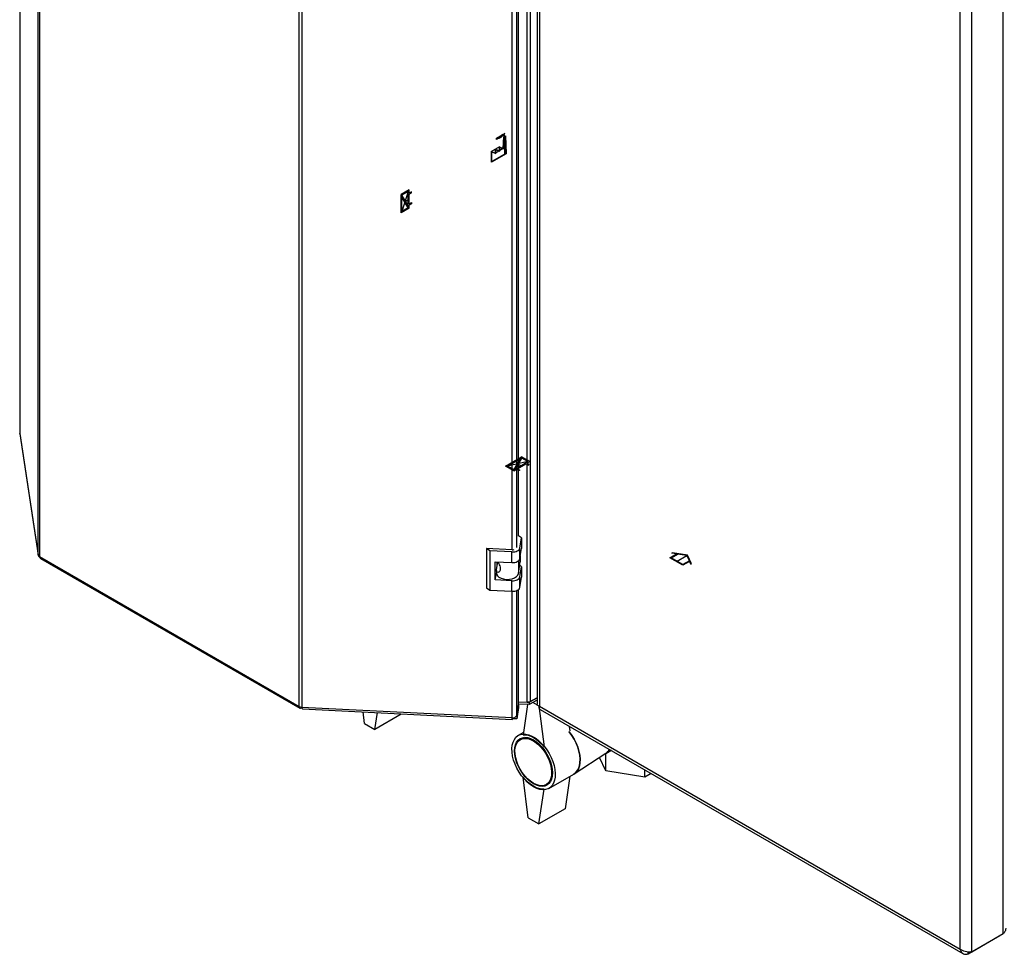
# Paper-space layout 'Blatt3' of a CAD drawing. Units: millimetres. Extents: x 0 to 4200, y 0 to 2970.
# Drawn here: x 3141 to 3673, y 608 to 1112 of the extents above; entities that cross this region are included whole.
import ezdxf

# ---------------------------------------------------------------- set-up
doc = ezdxf.new("R2010")
doc.units = ezdxf.units.MM
doc.header["$PDSIZE"] = -1
doc.linetypes.add('SLD-Durchgehend', pattern=[0])
doc.linetypes.add('SLD-Punktstrich', pattern=[19.05, 15.24, -1.27, 1.27, -1.27])
doc.layers.add('SLD-0', color=7, linetype='SLD-Durchgehend', lineweight=30)

psp = doc.layouts.new('Blatt3')

# ---------------------------------------------------------------- linework, layer by layer
at = {"color": 7, "linetype": 'SLD-Punktstrich', "ltscale": 10}
for p, q in [((3398.47, 1048.52), (3403.23, 1051.26)), ((3402.89, 1050.25), (3398.47, 1047.7)), ((3398.47, 1047.7), (3398.47, 1048.52)), ((3402.89, 1049.44), (3402.89, 1050.25)), ((3402.89, 1049.44), (3402.89, 1039.64)), ((3400.11, 1043.75), (3395.54, 1041.11)), ((3402.22, 1042.92), (3398, 1040.49)), ((3402.22, 1042.92), (3403.56, 1043.7)), ((3351.39, 1010.64), (3347.01, 1018.07)), ((3350.9, 1019.75), (3347.5, 1008.97)), ((3349.2, 1014.36), (3351.39, 1015.62)), ((3415.49, 873.89), (3404.46, 871.44)), ((3407.85, 868.91), (3412.1, 876.42)), ((3409.98, 872.67), (3412.17, 871.4)), ((3495.61, 819.97), (3501.26, 823.24))]:
    psp.add_line(p, q, dxfattribs=at)
at = {"color": 7, "linetype": 'SLD-Durchgehend', "ltscale": 10}
for p, q in [((3402.22, 1042.92), (3402.41, 1049.16)), ((3402.55, 1049.07), (3402.35, 1042.66)), ((3402.41, 1049.16), (3403.37, 1049.71)), ((3402.55, 1049.07), (3403.23, 1049.47)), ((3403.23, 1049.47), (3403.53, 1040.17)), ((3403.37, 1049.71), (3403.68, 1040.09)), ((3398, 1040.49), (3398, 1042.53)), ((3398, 1042.53), (3400.11, 1041.71)), ((3398.15, 1040.22), (3398.15, 1042.26)), ((3398.15, 1042.26), (3400.25, 1041.44)), ((3400.11, 1041.71), (3400.11, 1043.75)), ((3400.11, 1043.75), (3402.22, 1042.92)), ((3400.25, 1041.44), (3400.25, 1043.48)), ((3400.25, 1043.48), (3402.35, 1042.66)), ((3395.9, 1035.6), (3395.9, 1041.32)), ((3395.9, 1041.32), (3398, 1040.49)), ((3403.68, 1040.09), (3395.9, 1035.6)), ((3396.04, 1041.05), (3398.15, 1040.22)), ((3396.04, 1035.85), (3396.04, 1041.05)), ((3403.53, 1040.17), (3396.04, 1035.85)), ((3351.39, 1020.6), (3347.01, 1018.07)), ((3351.39, 1018.85), (3351.39, 1020.6)), ((3347.01, 1008.11), (3347.01, 1018.07)), ((3347.5, 1008.97), (3347.5, 1016.6)), ((3350.86, 1010.91), (3347.5, 1016.6)), ((3350.9, 1019.75), (3347.54, 1017.81)), ((3350.9, 1012.11), (3347.54, 1017.81)), ((3350.9, 1012.11), (3350.9, 1019.75)), ((3352.66, 1019.58), (3351.39, 1018.85)), ((3351.39, 1018.28), (3352.66, 1019.01)), ((3351.39, 1012.97), (3351.39, 1018.28)), ((3352.66, 1019.01), (3352.66, 1019.58)), ((3351.39, 1010.64), (3347.01, 1008.11)), ((3350.86, 1010.91), (3347.5, 1008.97)), ((3351.39, 1012.97), (3352.66, 1013.7)), ((3352.66, 1013.13), (3351.39, 1012.4)), ((3351.39, 1010.64), (3351.39, 1012.4)), ((3352.66, 1013.7), (3352.66, 1013.13)), ((3403.47, 871.44), (3412.1, 876.42)), ((3407.85, 868.91), (3403.47, 871.44)), ((3404.46, 871.44), (3411.07, 875.26)), ((3407.82, 869.5), (3404.46, 871.44)), ((3407.82, 869.5), (3411.07, 875.26)), ((3408.88, 870.08), (3412.13, 875.83)), ((3408.88, 870.08), (3415.49, 873.89)), ((3409.87, 870.08), (3414.47, 872.73)), ((3416.48, 873.89), (3412.1, 876.42)), ((3415.49, 873.89), (3412.13, 875.83)), ((3414.47, 872.73), (3415.74, 872)), ((3414.96, 873.02), (3416.48, 873.89)), ((3416.23, 872.28), (3414.96, 873.02)), ((3415.74, 872), (3416.23, 872.28)), ((3407.85, 868.91), (3409.37, 869.79)), ((3410.65, 869.06), (3409.37, 869.79)), ((3409.87, 870.08), (3411.14, 869.34)), ((3411.14, 869.34), (3410.65, 869.06)), ((3492.07, 822.01), (3495.69, 824.1)), ((3492.78, 822.01), (3496.24, 824.01)), ((3493.18, 824.49), (3493.59, 824.72)), ((3495.69, 824.1), (3493.18, 824.49)), ((3501.67, 823.47), (3493.59, 824.72)), ((3501.26, 823.24), (3496.24, 824.01)), ((3499.14, 817.93), (3492.07, 822.01)), ((3499.14, 818.34), (3492.78, 822.01)), ((3502.61, 820.34), (3499.14, 818.34)), ((3502.76, 820.02), (3499.14, 817.93)), ((3502.61, 820.34), (3501.26, 823.24)), ((3503.84, 818.8), (3501.67, 823.47)), ((3503.43, 818.57), (3502.76, 820.02)), ((3503.43, 818.57), (3503.84, 818.8))]:
    psp.add_line(p, q, dxfattribs=at)
at = {"color": 7, "linetype": 'SLD-Durchgehend', "ltscale": 10, "flags": 128}
for points in [[(3400.72, 1049.59), (3400.49, 1049.35), (3400.25, 1049.13), (3400.01, 1048.96), (3399.76, 1048.82), (3399.51, 1048.73), (3399.28, 1048.69), (3399.06, 1048.69), (3398.85, 1048.74)], [(3401.21, 1049.28), (3400.89, 1048.94), (3400.56, 1048.66), (3400.22, 1048.46), (3399.88, 1048.34), (3399.56, 1048.31), (3399.28, 1048.37), (3399.04, 1048.51), (3398.85, 1048.74)], [(3402.89, 1050.25), (3402.69, 1050.4), (3402.46, 1050.49), (3402.19, 1050.5), (3401.9, 1050.45), (3401.6, 1050.32), (3401.3, 1050.13), (3401, 1049.89), (3400.72, 1049.59)], [(3402.89, 1050.25), (3402.69, 1050.25), (3402.48, 1050.21), (3402.27, 1050.13), (3402.05, 1050.02), (3401.83, 1049.88), (3401.61, 1049.71), (3401.41, 1049.51), (3401.21, 1049.28)]]:
    psp.add_lwpolyline(points, dxfattribs=at)
at = {"color": 7, "linetype": 'SLD-Durchgehend', "ltscale": 10}
for p in [(3349.2, 1014.36), (3409.98, 872.67)]:
    psp.add_point(p, dxfattribs=at)
at = {"layer": 'SLD-0', "ltscale": 10}
for p, q in [((3151.17, 823.59), (3151.17, 1471.44)), ((3151.84, 1470.62), (3151.84, 822.77)), ((3415.15, 744.03), (3415.15, 1394.81)), ((3416.97, 744.41), (3416.97, 1395.19)), ((3292.07, 741.81), (3292.07, 1389.66)), ((3293.5, 1389.27), (3293.5, 741.43)), ((3420.4, 1390.29), (3420.4, 742.95)), ((3421.71, 1387.72), (3421.71, 741.84)), ((3406.93, 826.3), (3406.93, 1291.79)), ((3409.42, 827.5), (3409.42, 1292.18)), ((3410.35, 833.66), (3410.35, 1292.69)), ((3672.03, 619.14), (3672.03, 1267.95)), ((3648.69, 610.81), (3648.69, 1256.69)), ((3655.06, 609.34), (3655.06, 1258.15)), ((3141.24, 1179.64), (3141.24, 889.19)), ((3141.25, 1179.64), (3141.25, 889.08)), ((3141.25, 889.08), (3141.24, 889.19)), ((3141.25, 889.08), (3151.17, 823.59)), ((3141.25, 889.08), (3141.27, 888.85)), ((3141.27, 888.85), (3151.19, 823.35)), ((3412, 832.71), (3410.35, 833.83)), ((3411.17, 827.24), (3412, 832.71)), ((3412, 832.71), (3412, 826.99)), ((3394.88, 825.75), (3393.06, 827)), ((3407.01, 826.29), (3393.06, 827)), ((3393.06, 827), (3393.06, 805.77)), ((3406.83, 825.14), (3394.88, 825.75)), ((3394.88, 825.75), (3394.88, 804.52)), ((3406.83, 819.43), (3406.83, 825.14)), ((3411.17, 821.53), (3411.17, 827.24)), ((3411.17, 821.53), (3412, 826.99)), ((3151.84, 822.77), (3292.07, 741.81)), ((3152.5, 821.61), (3292.36, 740.87)), ((3397.87, 819.88), (3406.83, 819.43)), ((3397.87, 810.08), (3397.87, 819.88)), ((3398.48, 815.47), (3399, 818.92)), ((3398.91, 818.35), (3398.91, 819.83)), ((3399, 818.92), (3398.91, 818.88)), ((3399.58, 819.21), (3399, 818.92)), ((3410.43, 820.38), (3410.43, 813.5)), ((3410.43, 813.5), (3411.39, 819.83)), ((3411.39, 823), (3411.39, 819.83)), ((3397.87, 810.08), (3398.46, 813.96)), ((3398.46, 815.2), (3398.46, 813.8)), ((3412, 817.19), (3411.09, 817.82)), ((3411.17, 811.73), (3412, 817.19)), ((3412, 817.19), (3412, 811.48)), ((3406.83, 809.63), (3397.87, 810.08)), ((3406.83, 803.91), (3406.83, 809.63)), ((3411.17, 806.01), (3411.17, 811.73)), ((3411.17, 806.01), (3412, 811.48)), ((3393.06, 805.77), (3394.88, 804.52)), ((3394.88, 804.52), (3406.83, 803.91)), ((3406.93, 735.7), (3406.93, 803.91)), ((3409.42, 736.91), (3409.42, 804.3)), ((3410.35, 743.06), (3410.35, 804.81)), ((3410.35, 744.27), (3415.15, 744.03)), ((3416.24, 743.99), (3415.51, 744.02)), ((3420.4, 746.39), (3416.24, 743.99)), ((3420.4, 745.16), (3416.24, 742.76)), ((3416.24, 743.99), (3416.24, 742.76)), ((3416.97, 744.41), (3420.4, 746.39)), ((3420.69, 742.42), (3418.17, 743.88)), ((3293.32, 741.09), (3293.32, 741.44)), ((3293.32, 741.09), (3293.52, 741.34)), ((3293.5, 741.43), (3406.93, 735.7)), ((3293.91, 740.44), (3407.01, 734.73)), ((3327.31, 732.64), (3326.53, 738.79)), ((3409.42, 736.91), (3410.35, 743.06)), ((3410.35, 742.41), (3409.42, 736.26)), ((3410.35, 741.18), (3409.42, 735.03)), ((3410.35, 742.41), (3410.26, 742.47)), ((3416.24, 742.76), (3410.35, 743.06)), ((3410.35, 742.41), (3410.35, 741.18)), ((3415.33, 742.81), (3412.87, 726.52)), ((3421.36, 742.04), (3424.19, 719.99)), ((3421.71, 741.84), (3648.69, 610.81)), ((3422.01, 740.15), (3650.26, 608.38)), ((3332.97, 729.37), (3334.33, 738.4)), ((3347.11, 737.54), (3332.97, 729.37)), ((3347.15, 737.75), (3347.11, 737.54)), ((3407.13, 735.15), (3407.13, 735.7)), ((3409.42, 735.03), (3407.13, 735.15)), ((3409.42, 736.26), (3409.03, 736.28)), ((3409.42, 736.26), (3409.42, 735.03)), ((3327.31, 732.64), (3332.97, 729.37)), ((3438.28, 728.53), (3437.97, 730.93)), ((3413.05, 727.72), (3410.28, 726.12)), ((3413.42, 725.04), (3411.39, 723.87)), ((3457.5, 716.43), (3460.3, 718.04)), ((3460.54, 717.9), (3460.16, 717.96)), ((3440.45, 705.43), (3457.61, 716.5)), ((3457.47, 706.95), (3454.09, 714.22)), ((3457.47, 706.95), (3457.47, 716.4)), ((3478.66, 703.67), (3457.47, 706.95)), ((3478.66, 703.67), (3478.66, 707.45)), ((3415.7, 681.61), (3412.87, 703.66)), ((3426.78, 697.54), (3440.22, 705.29)), ((3438.15, 704.1), (3435.5, 686.51)), ((3481.93, 705.56), (3478.66, 703.67)), ((3421.36, 678.35), (3424.19, 697.13)), ((3425.39, 699.62), (3427.42, 700.79)), ((3435.5, 686.51), (3421.36, 678.35)), ((3415.7, 681.61), (3421.36, 678.35)), ((3653.14, 608.24), (3670.12, 618.03)), ((3655.06, 609.34), (3672.03, 619.14)), ((3670.12, 618.03), (3670.12, 618.03)), ((3653.14, 608.24), (3653.14, 609.19))]:
    psp.add_line(p, q, dxfattribs=at)
at = {"layer": 'SLD-0', "ltscale": 10, "flags": 128}
for points in [[(3406.83, 825.14), (3407.62, 825.15), (3408.39, 825.24), (3409.11, 825.42), (3409.75, 825.67), (3410.3, 826), (3410.73, 826.38), (3411.02, 826.8), (3411.17, 827.24)], [(3406.83, 819.43), (3407.62, 819.43), (3408.39, 819.52), (3409.11, 819.7), (3409.75, 819.96), (3410.3, 820.28), (3410.73, 820.66), (3411.02, 821.08), (3411.17, 821.53)], [(3398.46, 813.8), (3398.55, 813.2), (3399.02, 812.34), (3399.86, 811.58), (3401.01, 810.97), (3402.4, 810.55), (3403.93, 810.35), (3405.5, 810.39), (3406.99, 810.67), (3408.31, 811.15), (3409.37, 811.82), (3410.09, 812.62), (3410.43, 813.5)], [(3406.83, 809.63), (3407.62, 809.63), (3408.39, 809.73), (3409.11, 809.9), (3409.75, 810.16), (3410.3, 810.48), (3410.73, 810.86), (3411.02, 811.28), (3411.17, 811.73)], [(3406.83, 803.91), (3407.62, 803.92), (3408.39, 804.01), (3409.11, 804.19), (3409.75, 804.44), (3410.3, 804.77), (3410.73, 805.15), (3411.02, 805.57), (3411.17, 806.01)], [(3407.13, 735.15), (3407.09, 734.92), (3407.05, 734.78), (3407.02, 734.73), (3406.99, 734.76), (3406.96, 734.88), (3406.95, 735.08), (3406.93, 735.36), (3406.93, 735.7)], [(3437.57, 728.16), (3437.68, 728.03), (3439.1, 726.13), (3440.37, 724.08), (3441.46, 721.94), (3442.34, 719.75), (3443.01, 717.56), (3443.44, 715.41), (3443.63, 713.34), (3443.56, 711.41), (3443.25, 709.66), (3442.7, 708.11), (3441.93, 706.81), (3440.93, 705.79), (3440.22, 705.29)], [(3440.22, 705.29), (3440.93, 705.79), (3441.93, 706.81), (3442.7, 708.11), (3443.25, 709.66), (3443.56, 711.41), (3443.63, 713.34), (3443.44, 715.41), (3443.01, 717.56), (3442.34, 719.75), (3441.46, 721.94), (3440.37, 724.08), (3439.1, 726.13), (3437.68, 728.03), (3437.57, 728.16)], [(3418.53, 698.35), (3416.83, 699.48), (3415.17, 700.86), (3413.58, 702.49), (3412.09, 704.31), (3410.75, 706.29), (3409.56, 708.38), (3408.57, 710.56), (3407.79, 712.76), (3407.24, 714.93), (3406.93, 717.05), (3406.87, 719.05), (3407.06, 720.9), (3407.49, 722.55), (3408.16, 723.98), (3409.04, 725.14), (3410.13, 726.03), (3411.4, 726.61), (3412.82, 726.87), (3414.36, 726.82), (3415.99, 726.44), (3417.68, 725.75), (3419.38, 724.77), (3421.07, 723.51), (3422.7, 722), (3424.24, 720.28), (3425.66, 718.37), (3426.93, 716.33), (3428.02, 714.19), (3428.91, 712), (3429.57, 709.8), (3430, 707.65), (3430.19, 705.59), (3430.13, 703.66), (3429.82, 701.9), (3429.27, 700.36), (3428.49, 699.06), (3427.5, 698.03), (3426.32, 697.3), (3424.97, 696.87), (3423.48, 696.77), (3421.89, 696.98), (3420.23, 697.52), (3418.53, 698.35)], [(3418.53, 699.99), (3416.93, 701.06), (3415.36, 702.39), (3413.88, 703.96), (3412.51, 705.73), (3411.28, 707.64), (3410.24, 709.66), (3409.4, 711.72), (3408.78, 713.8), (3408.4, 715.82), (3408.28, 717.74), (3408.4, 719.52), (3408.78, 721.11), (3409.4, 722.47), (3410.24, 723.57), (3411.28, 724.38), (3412.51, 724.88), (3413.88, 725.06), (3415.36, 724.92), (3416.93, 724.45), (3418.53, 723.67), (3420.14, 722.59), (3421.7, 721.26), (3423.19, 719.69), (3424.56, 717.93), (3425.78, 716.01), (3426.83, 714), (3427.67, 711.93), (3428.28, 709.86), (3428.66, 707.83), (3428.78, 705.91), (3428.66, 704.13), (3428.28, 702.54), (3427.67, 701.18), (3426.83, 700.08), (3425.78, 699.27), (3424.56, 698.77), (3423.19, 698.59), (3421.7, 698.74), (3420.14, 699.21), (3418.53, 699.99)], [(3418.39, 700.31), (3416.8, 701.38), (3415.26, 702.71), (3413.79, 704.28), (3412.44, 706.04), (3411.25, 707.95), (3410.24, 709.95), (3409.45, 712.01), (3408.88, 714.05), (3408.56, 716.04), (3408.5, 717.91), (3408.69, 719.63), (3409.13, 721.14), (3409.82, 722.41), (3410.72, 723.4), (3411.83, 724.09), (3413.1, 724.46), (3414.51, 724.5), (3416.02, 724.21), (3417.59, 723.6), (3419.19, 722.68), (3420.76, 721.48), (3422.27, 720.02), (3423.68, 718.35), (3424.95, 716.51), (3426.06, 714.55), (3426.96, 712.51), (3427.65, 710.45), (3428.09, 708.43), (3428.28, 706.49), (3428.22, 704.69), (3427.9, 703.07), (3427.33, 701.68), (3426.54, 700.55), (3425.53, 699.7), (3424.34, 699.17), (3422.99, 698.97), (3421.53, 699.09), (3419.98, 699.54), (3418.39, 700.31)], [(3412.87, 726.52), (3414.2, 726.51), (3415.6, 726.25), (3417.05, 725.75), (3418.53, 725.01), (3420.01, 724.04), (3421.46, 722.87), (3422.86, 721.51), (3424.19, 719.99)], [(3424.19, 697.13), (3422.86, 697.14), (3421.46, 697.4), (3420.01, 697.9), (3418.53, 698.64), (3417.05, 699.61), (3415.6, 700.78), (3414.2, 702.14), (3412.87, 703.66)]]:
    psp.add_lwpolyline(points, dxfattribs=at)
at = {"layer": 'SLD-0', "ltscale": 100}
for centre, radius, start, end in [((3152.37, 823.88), 1.23, 193.4492, 244.4103), ((3407.19, 829.59), 3.3, 266.8868, 284.8859), ((3415.39, 747.42), 3.4, 265.9492, 297.783), ((3293.6, 744.65), 3.22, 241.6839, 268.1831), ((3407.4, 737.91), 2.26, 258.0497, 333.6416), ((3454.41, 721.32), 5.79, 303.5448, 331.0657)]:
    psp.add_arc(centre, radius, start, end, dxfattribs=at)
at = {"layer": 'SLD-0', "ltscale": 10}
for points, knots in [([(3151.17, 823.59), (3151.21, 823.38), (3151.27, 822.95), (3151.61, 822.53), (3151.91, 822.42), (3151.95, 822.4)], [0, 0, 0, 0, 0.458584, 0.917167, 1, 1, 1, 1]), ([(3152.5, 821.61), (3152.5, 821.61), (3152.29, 821.66), (3152.01, 822.04), (3151.9, 822.53), (3151.84, 822.77)], [0, 0, 0, 0, 0.000102, 0.500051, 1, 1, 1, 1]), ([(3399.26, 819.81), (3399.43, 819.49), (3399.79, 818.79), (3400.31, 817.62), (3400.58, 816.42), (3400.52, 815.34), (3400.13, 814.51), (3399.54, 814.09), (3398.94, 814.13), (3398.51, 814.57), (3398.43, 815.1), (3398.47, 815.43), (3398.48, 815.47)], [0, 0, 0, 0, 0.091477, 0.201557, 0.308056, 0.418056, 0.529639, 0.638457, 0.744646, 0.856667, 0.983238, 1, 1, 1, 1]), ([(3293.91, 740.48), (3293.88, 740.47), (3293.79, 740.45), (3293.64, 740.76), (3293.55, 741.21), (3293.5, 741.43)], [0, 0, 0, 0, 0.176228, 0.588114, 1, 1, 1, 1]), ([(3421.71, 741.84), (3421.39, 741.97), (3420.74, 742.22), (3420.36, 742.65), (3420.43, 742.89), (3420.45, 742.94)], [0, 0, 0, 0, 0.443372, 0.886802, 1, 1, 1, 1]), ([(3422.04, 740.19), (3421.92, 740.27), (3421.64, 740.46), (3421.57, 741.12), (3421.68, 741.66), (3421.71, 741.84)], [0, 0, 0, 0, 0.3297629, 0.7724241, 1, 1, 1, 1]), ([(3673.3, 622), (3673.28, 621.62), (3673.24, 620.78), (3672.67, 619.82), (3672.17, 619.29), (3672.03, 619.14)], [0, 0, 0, 0, 0.3673343, 0.8226038, 1, 1, 1, 1]), ([(3655.06, 609.34), (3654.65, 609.26), (3653.84, 609.09), (3652.28, 609.19), (3650.71, 609.59), (3649.48, 610.18), (3648.89, 610.65), (3648.69, 610.81)], [0, 0, 0, 0, 0.2215055, 0.4430395, 0.6645736, 0.8861075, 1, 1, 1, 1]), ([(3648.69, 610.81), (3648.83, 610.35), (3649.09, 609.43), (3649.95, 608.48), (3651.09, 607.98), (3652.21, 607.96), (3652.91, 608.17), (3653.14, 608.24)], [0, 0, 0, 0, 0.221505, 0.443039, 0.664574, 0.886107, 1, 1, 1, 1])]:
    psp.add_open_spline(points, degree=3, knots=knots, dxfattribs=at)
psp.add_open_spline([(3292.07, 741.81), (3292.07, 741.6), (3292.05, 741.17), (3292.34, 740.82), (3292.78, 740.75), (3293.14, 740.98), (3293.32, 741.09)], degree=3, dxfattribs=at)

doc.saveas('drawing.dxf')
